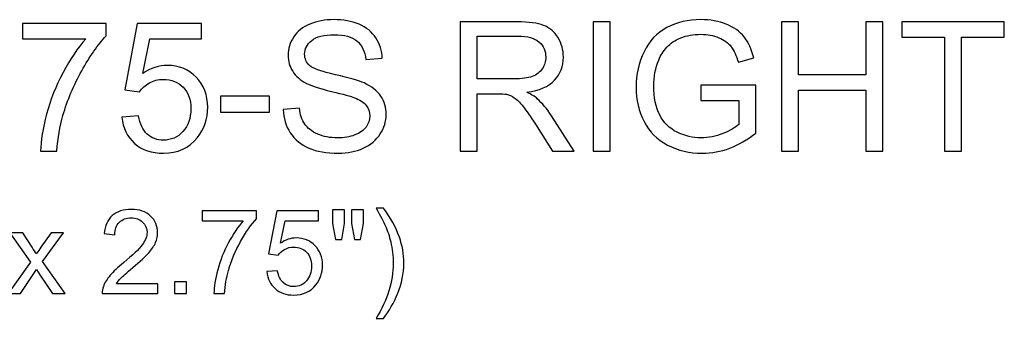
# Model space of a CAD drawing. Units: inches. Extents: x 90 to 139, y -102 to 15.
# Drawn here: x 126 to 136, y -62 to -59 of the extents above; entities that cross this region are included whole.
import ezdxf

# ---------------------------------------------------------------- set-up
doc = ezdxf.new("R2010")
doc.units = ezdxf.units.IN
doc.header["$MEASUREMENT"] = 0
doc.layers.add('Layer 1', color=7, linetype='Continuous')

msp = doc.modelspace()

# ---------------------------------------------------------------- linework, layer by layer
at = {"layer": 'Layer 1', "color": 250}
for points, knots in [([(128.8521, -60.0352), (128.8521, -60.0352), (129.001, -60.0221), (129.001, -60.0221), (129.001, -60.0221), (129.0079, -60.0819), (129.0243, -60.1308), (129.0502, -60.1691), (129.0502, -60.1691), (129.076, -60.2074), (129.116, -60.2383), (129.1702, -60.2619), (129.1702, -60.2619), (129.2243, -60.2855), (129.2854, -60.2971), (129.3532, -60.2971), (129.3532, -60.2971), (129.4135, -60.2971), (129.4665, -60.2883), (129.5127, -60.2705), (129.5127, -60.2705), (129.5588, -60.2524), (129.5932, -60.228), (129.6157, -60.1969), (129.6157, -60.1969), (129.6382, -60.1655), (129.6496, -60.1316), (129.6496, -60.0946), (129.6496, -60.0946), (129.6496, -60.0571), (129.6388, -60.0246), (129.6168, -59.9966), (129.6168, -59.9966), (129.5952, -59.9685), (129.5593, -59.9452), (129.5096, -59.9263), (129.5096, -59.9263), (129.4774, -59.9138), (129.4068, -59.8944), (129.2971, -59.868), (129.2971, -59.868), (129.1877, -59.8416), (129.1107, -59.8169), (129.0668, -59.7935), (129.0668, -59.7935), (129.0099, -59.7638), (128.9674, -59.7266), (128.9393, -59.6824), (128.9393, -59.6824), (128.9115, -59.6383), (128.8977, -59.5888), (128.8977, -59.5338), (128.8977, -59.5338), (128.8977, -59.4738), (128.9146, -59.4174), (128.9488, -59.3652), (128.9488, -59.3652), (128.9829, -59.3127), (129.0329, -59.273), (129.0985, -59.2458), (129.0985, -59.2458), (129.1643, -59.2188), (129.2371, -59.2052), (129.3174, -59.2052), (129.3174, -59.2052), (129.406, -59.2052), (129.4838, -59.2194), (129.5515, -59.248), (129.5515, -59.248), (129.619, -59.2763), (129.671, -59.3183), (129.7074, -59.3735), (129.7074, -59.3735), (129.7435, -59.4288), (129.7632, -59.4916), (129.766, -59.5616), (129.766, -59.5616), (129.766, -59.5616), (129.6146, -59.573), (129.6146, -59.573), (129.6146, -59.573), (129.6063, -59.4977), (129.5788, -59.4405), (129.5318, -59.4021), (129.5318, -59.4021), (129.4849, -59.3635), (129.4157, -59.3444), (129.324, -59.3444), (129.324, -59.3444), (129.2285, -59.3444), (129.159, -59.3619), (129.1152, -59.3969), (129.1152, -59.3969), (129.0715, -59.4319), (129.0496, -59.4741), (129.0496, -59.5233), (129.0496, -59.5233), (129.0496, -59.5663), (129.0652, -59.6016), (129.096, -59.6291), (129.096, -59.6291), (129.1265, -59.6569), (129.2057, -59.6852), (129.334, -59.7141), (129.334, -59.7141), (129.4624, -59.7433), (129.5504, -59.7685), (129.5982, -59.7902), (129.5982, -59.7902), (129.6677, -59.8224), (129.719, -59.863), (129.7521, -59.9119), (129.7521, -59.9119), (129.7852, -59.961), (129.8015, -60.0177), (129.8015, -60.0816), (129.8015, -60.0816), (129.8015, -60.1452), (129.7835, -60.2049), (129.7471, -60.261), (129.7471, -60.261), (129.7107, -60.3171), (129.6585, -60.3608), (129.5904, -60.3921), (129.5904, -60.3921), (129.5224, -60.4233), (129.4457, -60.4388), (129.3607, -60.4388), (129.3607, -60.4388), (129.2527, -60.4388), (129.1621, -60.4233), (129.0893, -60.3916), (129.0893, -60.3916), (129.0163, -60.3602), (128.959, -60.313), (128.9174, -60.2496), (128.9174, -60.2496), (128.876, -60.1866), (128.854, -60.1149), (128.8521, -60.0352)], [0, 0, 0, 0, 0.028571, 0.028571, 0.028571, 0.028571, 0.057143, 0.057143, 0.057143, 0.057143, 0.085714, 0.085714, 0.085714, 0.085714, 0.114286, 0.114286, 0.114286, 0.114286, 0.142857, 0.142857, 0.142857, 0.142857, 0.171429, 0.171429, 0.171429, 0.171429, 0.2, 0.2, 0.2, 0.2, 0.228571, 0.228571, 0.228571, 0.228571, 0.257143, 0.257143, 0.257143, 0.257143, 0.285714, 0.285714, 0.285714, 0.285714, 0.314286, 0.314286, 0.314286, 0.314286, 0.342857, 0.342857, 0.342857, 0.342857, 0.371429, 0.371429, 0.371429, 0.371429, 0.4, 0.4, 0.4, 0.4, 0.428571, 0.428571, 0.428571, 0.428571, 0.457143, 0.457143, 0.457143, 0.457143, 0.485714, 0.485714, 0.485714, 0.485714, 0.514286, 0.514286, 0.514286, 0.514286, 0.542857, 0.542857, 0.542857, 0.542857, 0.571429, 0.571429, 0.571429, 0.571429, 0.6, 0.6, 0.6, 0.6, 0.628571, 0.628571, 0.628571, 0.628571, 0.657143, 0.657143, 0.657143, 0.657143, 0.685714, 0.685714, 0.685714, 0.685714, 0.714286, 0.714286, 0.714286, 0.714286, 0.742857, 0.742857, 0.742857, 0.742857, 0.771429, 0.771429, 0.771429, 0.771429, 0.8, 0.8, 0.8, 0.8, 0.828571, 0.828571, 0.828571, 0.828571, 0.857143, 0.857143, 0.857143, 0.857143, 0.885714, 0.885714, 0.885714, 0.885714, 0.914286, 0.914286, 0.914286, 0.914286, 0.942857, 0.942857, 0.942857, 0.942857, 0.971429, 0.971429, 0.971429, 0.971429, 1, 1, 1, 1]), ([(132.7054, -59.9505), (132.7054, -59.9505), (132.7054, -59.8108), (132.7054, -59.8108), (132.7054, -59.8108), (132.7054, -59.8108), (133.2107, -59.8099), (133.2107, -59.8099), (133.2107, -59.8099), (133.2107, -59.8099), (133.2107, -60.2524), (133.2107, -60.2524), (133.2107, -60.2524), (133.1332, -60.3144), (133.0532, -60.3608), (132.9707, -60.3921), (132.9707, -60.3921), (132.8882, -60.4233), (132.8035, -60.4388), (132.7168, -60.4388), (132.7168, -60.4388), (132.5996, -60.4388), (132.4929, -60.4138), (132.3974, -60.3635), (132.3974, -60.3635), (132.3015, -60.3135), (132.2293, -60.2408), (132.1804, -60.146), (132.1804, -60.146), (132.1315, -60.051), (132.1071, -59.9449), (132.1071, -59.8277), (132.1071, -59.8277), (132.1071, -59.7116), (132.1315, -59.6033), (132.1801, -59.5027), (132.1801, -59.5027), (132.2285, -59.4019), (132.2985, -59.3271), (132.3896, -59.2783), (132.3896, -59.2783), (132.4807, -59.2296), (132.5857, -59.2052), (132.7046, -59.2052), (132.7046, -59.2052), (132.7907, -59.2052), (132.8688, -59.2191), (132.9385, -59.2471), (132.9385, -59.2471), (133.0082, -59.2749), (133.0629, -59.3138), (133.1024, -59.3638), (133.1024, -59.3638), (133.1421, -59.4138), (133.1721, -59.4788), (133.1929, -59.5591), (133.1929, -59.5591), (133.1929, -59.5591), (133.0504, -59.5983), (133.0504, -59.5983), (133.0504, -59.5983), (133.0324, -59.5374), (133.0101, -59.4896), (132.9838, -59.4549), (132.9838, -59.4549), (132.9571, -59.4202), (132.919, -59.3924), (132.8696, -59.3716), (132.8696, -59.3716), (132.8204, -59.3508), (132.7654, -59.3402), (132.7054, -59.3402), (132.7054, -59.3402), (132.6332, -59.3402), (132.5707, -59.3513), (132.5182, -59.3733), (132.5182, -59.3733), (132.4654, -59.3952), (132.4232, -59.4241), (132.3907, -59.4599), (132.3907, -59.4599), (132.3585, -59.4958), (132.3335, -59.5349), (132.3154, -59.578), (132.3154, -59.578), (132.2851, -59.6516), (132.2699, -59.7316), (132.2699, -59.818), (132.2699, -59.818), (132.2699, -59.9244), (132.2882, -60.0133), (132.3249, -60.0849), (132.3249, -60.0849), (132.3615, -60.1566), (132.4149, -60.2096), (132.4849, -60.2444), (132.4849, -60.2444), (132.5549, -60.2791), (132.629, -60.2966), (132.7076, -60.2966), (132.7076, -60.2966), (132.7763, -60.2966), (132.8429, -60.2833), (132.9079, -60.2569), (132.9079, -60.2569), (132.9732, -60.2308), (133.0224, -60.2027), (133.056, -60.1727), (133.056, -60.1727), (133.056, -60.1727), (133.056, -59.9505), (133.056, -59.9505), (133.056, -59.9505), (133.056, -59.9505), (132.7054, -59.9505), (132.7054, -59.9505)], [0, 0, 0, 0, 0.034483, 0.034483, 0.034483, 0.034483, 0.068966, 0.068966, 0.068966, 0.068966, 0.103448, 0.103448, 0.103448, 0.103448, 0.137931, 0.137931, 0.137931, 0.137931, 0.172414, 0.172414, 0.172414, 0.172414, 0.206897, 0.206897, 0.206897, 0.206897, 0.241379, 0.241379, 0.241379, 0.241379, 0.275862, 0.275862, 0.275862, 0.275862, 0.310345, 0.310345, 0.310345, 0.310345, 0.344828, 0.344828, 0.344828, 0.344828, 0.37931, 0.37931, 0.37931, 0.37931, 0.413793, 0.413793, 0.413793, 0.413793, 0.448276, 0.448276, 0.448276, 0.448276, 0.482759, 0.482759, 0.482759, 0.482759, 0.517241, 0.517241, 0.517241, 0.517241, 0.551724, 0.551724, 0.551724, 0.551724, 0.586207, 0.586207, 0.586207, 0.586207, 0.62069, 0.62069, 0.62069, 0.62069, 0.655172, 0.655172, 0.655172, 0.655172, 0.689655, 0.689655, 0.689655, 0.689655, 0.724138, 0.724138, 0.724138, 0.724138, 0.758621, 0.758621, 0.758621, 0.758621, 0.793103, 0.793103, 0.793103, 0.793103, 0.827586, 0.827586, 0.827586, 0.827586, 0.862069, 0.862069, 0.862069, 0.862069, 0.896552, 0.896552, 0.896552, 0.896552, 0.931034, 0.931034, 0.931034, 0.931034, 0.965517, 0.965517, 0.965517, 0.965517, 1, 1, 1, 1]), ([(126.4471, -59.3819), (126.4471, -59.3819), (126.4471, -59.241), (126.4471, -59.241), (126.4471, -59.241), (126.4471, -59.241), (127.2193, -59.241), (127.2193, -59.241), (127.2193, -59.241), (127.2193, -59.241), (127.2193, -59.3549), (127.2193, -59.3549), (127.2193, -59.3549), (127.1435, -59.4358), (127.0682, -59.5433), (126.9935, -59.6771), (126.9935, -59.6771), (126.919, -59.811), (126.8613, -59.9491), (126.8207, -60.0905), (126.8207, -60.0905), (126.7913, -60.1905), (126.7727, -60.2996), (126.7646, -60.4185), (126.7646, -60.4185), (126.7646, -60.4185), (126.614, -60.4185), (126.614, -60.4185), (126.614, -60.4185), (126.6157, -60.3246), (126.634, -60.2113), (126.6693, -60.0783), (126.6693, -60.0783), (126.7046, -59.9455), (126.7552, -59.8171), (126.821, -59.6938), (126.821, -59.6938), (126.8871, -59.5705), (126.9571, -59.4663), (127.0315, -59.3819), (127.0315, -59.3819), (127.0315, -59.3819), (126.4471, -59.3819), (126.4471, -59.3819)], [0, 0, 0, 0, 0.090909, 0.090909, 0.090909, 0.090909, 0.181818, 0.181818, 0.181818, 0.181818, 0.272727, 0.272727, 0.272727, 0.272727, 0.363636, 0.363636, 0.363636, 0.363636, 0.454545, 0.454545, 0.454545, 0.454545, 0.545455, 0.545455, 0.545455, 0.545455, 0.636364, 0.636364, 0.636364, 0.636364, 0.727273, 0.727273, 0.727273, 0.727273, 0.818182, 0.818182, 0.818182, 0.818182, 0.909091, 0.909091, 0.909091, 0.909091, 1, 1, 1, 1]), ([(127.3643, -60.106), (127.3643, -60.106), (127.5182, -60.093), (127.5182, -60.093), (127.5182, -60.093), (127.5296, -60.168), (127.556, -60.2241), (127.5974, -60.2619), (127.5974, -60.2619), (127.639, -60.2996), (127.689, -60.3185), (127.7477, -60.3185), (127.7477, -60.3185), (127.8182, -60.3185), (127.8779, -60.2919), (127.9265, -60.2388), (127.9265, -60.2388), (127.9754, -60.1855), (127.9999, -60.1149), (127.9999, -60.0271), (127.9999, -60.0271), (127.9999, -59.9435), (127.9765, -59.8777), (127.9296, -59.8294), (127.9296, -59.8294), (127.8827, -59.781), (127.8213, -59.7569), (127.7452, -59.7569), (127.7452, -59.7569), (127.6979, -59.7569), (127.6554, -59.7677), (127.6174, -59.7891), (127.6174, -59.7891), (127.5793, -59.8105), (127.5496, -59.8383), (127.5279, -59.8724), (127.5279, -59.8724), (127.5279, -59.8724), (127.3904, -59.8546), (127.3904, -59.8546), (127.3904, -59.8546), (127.3904, -59.8546), (127.506, -59.2419), (127.506, -59.2419), (127.506, -59.2419), (127.506, -59.2419), (128.0993, -59.2419), (128.0993, -59.2419), (128.0993, -59.2419), (128.0993, -59.2419), (128.0993, -59.3819), (128.0993, -59.3819), (128.0993, -59.3819), (128.0993, -59.3819), (127.6232, -59.3819), (127.6232, -59.3819), (127.6232, -59.3819), (127.6232, -59.3819), (127.5588, -59.7024), (127.5588, -59.7024), (127.5588, -59.7024), (127.6304, -59.6524), (127.7057, -59.6274), (127.7843, -59.6274), (127.7843, -59.6274), (127.8885, -59.6274), (127.9763, -59.6635), (128.0479, -59.7358), (128.0479, -59.7358), (128.1196, -59.808), (128.1554, -59.9008), (128.1554, -60.0141), (128.1554, -60.0141), (128.1554, -60.1221), (128.1238, -60.2155), (128.061, -60.2941), (128.061, -60.2941), (127.9843, -60.3905), (127.8799, -60.4388), (127.7477, -60.4388), (127.7477, -60.4388), (127.639, -60.4388), (127.5504, -60.4085), (127.4818, -60.3477), (127.4818, -60.3477), (127.4132, -60.2869), (127.374, -60.2063), (127.3643, -60.106)], [0, 0, 0, 0, 0.045455, 0.045455, 0.045455, 0.045455, 0.090909, 0.090909, 0.090909, 0.090909, 0.136364, 0.136364, 0.136364, 0.136364, 0.181818, 0.181818, 0.181818, 0.181818, 0.227273, 0.227273, 0.227273, 0.227273, 0.272727, 0.272727, 0.272727, 0.272727, 0.318182, 0.318182, 0.318182, 0.318182, 0.363636, 0.363636, 0.363636, 0.363636, 0.409091, 0.409091, 0.409091, 0.409091, 0.454545, 0.454545, 0.454545, 0.454545, 0.5, 0.5, 0.5, 0.5, 0.545455, 0.545455, 0.545455, 0.545455, 0.590909, 0.590909, 0.590909, 0.590909, 0.636364, 0.636364, 0.636364, 0.636364, 0.681818, 0.681818, 0.681818, 0.681818, 0.727273, 0.727273, 0.727273, 0.727273, 0.772727, 0.772727, 0.772727, 0.772727, 0.818182, 0.818182, 0.818182, 0.818182, 0.863636, 0.863636, 0.863636, 0.863636, 0.909091, 0.909091, 0.909091, 0.909091, 0.954545, 0.954545, 0.954545, 0.954545, 1, 1, 1, 1]), ([(130.4829, -60.4185), (130.4829, -60.4185), (130.4829, -59.2255), (130.4829, -59.2255), (130.4829, -59.2255), (130.4829, -59.2255), (131.0118, -59.2255), (131.0118, -59.2255), (131.0118, -59.2255), (131.1182, -59.2255), (131.199, -59.2363), (131.2543, -59.2577), (131.2543, -59.2577), (131.3096, -59.2791), (131.3538, -59.3169), (131.3871, -59.371), (131.3871, -59.371), (131.4201, -59.4255), (131.4365, -59.4855), (131.4365, -59.551), (131.4365, -59.551), (131.4365, -59.6358), (131.4093, -59.7069), (131.3543, -59.7649), (131.3543, -59.7649), (131.2996, -59.823), (131.2149, -59.8599), (131.1004, -59.8758), (131.1004, -59.8758), (131.1424, -59.8958), (131.174, -59.9155), (131.1957, -59.9352), (131.1957, -59.9352), (131.2418, -59.9774), (131.2854, -60.0305), (131.3268, -60.0938), (131.3268, -60.0938), (131.3268, -60.0938), (131.5343, -60.4185), (131.5343, -60.4185), (131.5343, -60.4185), (131.5343, -60.4185), (131.3357, -60.4185), (131.3357, -60.4185), (131.3357, -60.4185), (131.3357, -60.4185), (131.1779, -60.1702), (131.1779, -60.1702), (131.1779, -60.1702), (131.1318, -60.0988), (131.0938, -60.0438), (131.0638, -60.006), (131.0638, -60.006), (131.034, -59.968), (131.0074, -59.9413), (130.9838, -59.9263), (130.9838, -59.9263), (130.9602, -59.911), (130.9363, -59.9005), (130.9118, -59.8944), (130.9118, -59.8944), (130.8938, -59.8908), (130.8646, -59.8888), (130.8238, -59.8888), (130.8238, -59.8888), (130.8238, -59.8888), (130.6407, -59.8888), (130.6407, -59.8888), (130.6407, -59.8888), (130.6407, -59.8888), (130.6407, -60.4185), (130.6407, -60.4185), (130.6407, -60.4185), (130.6407, -60.4185), (130.4829, -60.4185), (130.4829, -60.4185)], [0, 0, 0, 0, 0.052632, 0.052632, 0.052632, 0.052632, 0.105263, 0.105263, 0.105263, 0.105263, 0.157895, 0.157895, 0.157895, 0.157895, 0.210526, 0.210526, 0.210526, 0.210526, 0.263158, 0.263158, 0.263158, 0.263158, 0.315789, 0.315789, 0.315789, 0.315789, 0.368421, 0.368421, 0.368421, 0.368421, 0.421053, 0.421053, 0.421053, 0.421053, 0.473684, 0.473684, 0.473684, 0.473684, 0.526316, 0.526316, 0.526316, 0.526316, 0.578947, 0.578947, 0.578947, 0.578947, 0.631579, 0.631579, 0.631579, 0.631579, 0.684211, 0.684211, 0.684211, 0.684211, 0.736842, 0.736842, 0.736842, 0.736842, 0.789474, 0.789474, 0.789474, 0.789474, 0.842105, 0.842105, 0.842105, 0.842105, 0.894737, 0.894737, 0.894737, 0.894737, 0.947368, 0.947368, 0.947368, 0.947368, 1, 1, 1, 1]), ([(131.711, -60.4185), (131.711, -60.4185), (131.711, -59.2255), (131.711, -59.2255), (131.711, -59.2255), (131.711, -59.2255), (131.8688, -59.2255), (131.8688, -59.2255), (131.8688, -59.2255), (131.8688, -59.2255), (131.8688, -60.4185), (131.8688, -60.4185), (131.8688, -60.4185), (131.8688, -60.4185), (131.711, -60.4185), (131.711, -60.4185)], [0, 0, 0, 0, 0.25, 0.25, 0.25, 0.25, 0.5, 0.5, 0.5, 0.5, 0.75, 0.75, 0.75, 0.75, 1, 1, 1, 1]), ([(133.4482, -60.4185), (133.4482, -60.4185), (133.4482, -59.2255), (133.4482, -59.2255), (133.4482, -59.2255), (133.4482, -59.2255), (133.6063, -59.2255), (133.6063, -59.2255), (133.6063, -59.2255), (133.6063, -59.2255), (133.6063, -59.7155), (133.6063, -59.7155), (133.6063, -59.7155), (133.6063, -59.7155), (134.2263, -59.7155), (134.2263, -59.7155), (134.2263, -59.7155), (134.2263, -59.7155), (134.2263, -59.2255), (134.2263, -59.2255), (134.2263, -59.2255), (134.2263, -59.2255), (134.3843, -59.2255), (134.3843, -59.2255), (134.3843, -59.2255), (134.3843, -59.2255), (134.3843, -60.4185), (134.3843, -60.4185), (134.3843, -60.4185), (134.3843, -60.4185), (134.2263, -60.4185), (134.2263, -60.4185), (134.2263, -60.4185), (134.2263, -60.4185), (134.2263, -59.8563), (134.2263, -59.8563), (134.2263, -59.8563), (134.2263, -59.8563), (133.6063, -59.8563), (133.6063, -59.8563), (133.6063, -59.8563), (133.6063, -59.8563), (133.6063, -60.4185), (133.6063, -60.4185), (133.6063, -60.4185), (133.6063, -60.4185), (133.4482, -60.4185), (133.4482, -60.4185)], [0, 0, 0, 0, 0.083333, 0.083333, 0.083333, 0.083333, 0.166667, 0.166667, 0.166667, 0.166667, 0.25, 0.25, 0.25, 0.25, 0.333333, 0.333333, 0.333333, 0.333333, 0.416667, 0.416667, 0.416667, 0.416667, 0.5, 0.5, 0.5, 0.5, 0.583333, 0.583333, 0.583333, 0.583333, 0.666667, 0.666667, 0.666667, 0.666667, 0.75, 0.75, 0.75, 0.75, 0.833333, 0.833333, 0.833333, 0.833333, 0.916667, 0.916667, 0.916667, 0.916667, 1, 1, 1, 1]), ([(134.9507, -60.4185), (134.9507, -60.4185), (134.9507, -59.3663), (134.9507, -59.3663), (134.9507, -59.3663), (134.9507, -59.3663), (134.5576, -59.3663), (134.5576, -59.3663), (134.5576, -59.3663), (134.5576, -59.3663), (134.5576, -59.2255), (134.5576, -59.2255), (134.5576, -59.2255), (134.5576, -59.2255), (135.5032, -59.2255), (135.5032, -59.2255), (135.5032, -59.2255), (135.5032, -59.2255), (135.5032, -59.3663), (135.5032, -59.3663), (135.5032, -59.3663), (135.5032, -59.3663), (135.1085, -59.3663), (135.1085, -59.3663), (135.1085, -59.3663), (135.1085, -59.3663), (135.1085, -60.4185), (135.1085, -60.4185), (135.1085, -60.4185), (135.1085, -60.4185), (134.9507, -60.4185), (134.9507, -60.4185)], [0, 0, 0, 0, 0.125, 0.125, 0.125, 0.125, 0.25, 0.25, 0.25, 0.25, 0.375, 0.375, 0.375, 0.375, 0.5, 0.5, 0.5, 0.5, 0.625, 0.625, 0.625, 0.625, 0.75, 0.75, 0.75, 0.75, 0.875, 0.875, 0.875, 0.875, 1, 1, 1, 1]), ([(130.6407, -59.7521), (130.6407, -59.7521), (130.9802, -59.7521), (130.9802, -59.7521), (130.9802, -59.7521), (131.0521, -59.7521), (131.1088, -59.7446), (131.1493, -59.7296), (131.1493, -59.7296), (131.1901, -59.7146), (131.221, -59.6908), (131.2421, -59.658), (131.2421, -59.658), (131.2632, -59.6252), (131.2738, -59.5896), (131.2738, -59.551), (131.2738, -59.551), (131.2738, -59.4946), (131.2535, -59.4483), (131.2124, -59.4119), (131.2124, -59.4119), (131.1715, -59.3755), (131.1068, -59.3574), (131.0182, -59.3574), (131.0182, -59.3574), (131.0182, -59.3574), (130.6407, -59.3574), (130.6407, -59.3574), (130.6407, -59.3574), (130.6407, -59.3574), (130.6407, -59.7521), (130.6407, -59.7521)], [0, 0, 0, 0, 0.125, 0.125, 0.125, 0.125, 0.25, 0.25, 0.25, 0.25, 0.375, 0.375, 0.375, 0.375, 0.5, 0.5, 0.5, 0.5, 0.625, 0.625, 0.625, 0.625, 0.75, 0.75, 0.75, 0.75, 0.875, 0.875, 0.875, 0.875, 1, 1, 1, 1]), ([(128.2749, -60.0605), (128.2749, -60.0605), (128.2749, -59.9133), (128.2749, -59.9133), (128.2749, -59.9133), (128.2749, -59.9133), (128.7252, -59.9133), (128.7252, -59.9133), (128.7252, -59.9133), (128.7252, -59.9133), (128.7252, -60.0605), (128.7252, -60.0605), (128.7252, -60.0605), (128.7252, -60.0605), (128.2749, -60.0605), (128.2749, -60.0605)], [0, 0, 0, 0, 0.25, 0.25, 0.25, 0.25, 0.5, 0.5, 0.5, 0.5, 0.75, 0.75, 0.75, 0.75, 1, 1, 1, 1]), ([(127.6949, -61.6443), (127.6949, -61.6443), (127.6949, -61.7358), (127.6949, -61.7358), (127.6949, -61.7358), (127.6949, -61.7358), (127.1823, -61.7358), (127.1823, -61.7358), (127.1823, -61.7358), (127.1816, -61.7129), (127.1852, -61.6909), (127.1934, -61.6698), (127.1934, -61.6698), (127.2064, -61.6347), (127.2273, -61.6004), (127.256, -61.5665), (127.256, -61.5665), (127.2849, -61.5327), (127.3264, -61.4935), (127.3806, -61.4491), (127.3806, -61.4491), (127.4649, -61.38), (127.522, -61.3253), (127.5516, -61.2848), (127.5516, -61.2848), (127.5812, -61.2446), (127.596, -61.2063), (127.596, -61.1703), (127.596, -61.1703), (127.596, -61.1326), (127.5824, -61.1008), (127.5555, -61.0748), (127.5555, -61.0748), (127.5285, -61.049), (127.4933, -61.036), (127.4499, -61.036), (127.4499, -61.036), (127.4041, -61.036), (127.3674, -61.0497), (127.34, -61.0774), (127.34, -61.0774), (127.3123, -61.1048), (127.2984, -61.1429), (127.2981, -61.1915), (127.2981, -61.1915), (127.2981, -61.1915), (127.2002, -61.1815), (127.2002, -61.1815), (127.2002, -61.1815), (127.2069, -61.1084), (127.2322, -61.0528), (127.2759, -61.0145), (127.2759, -61.0145), (127.3196, -60.9762), (127.3784, -60.9571), (127.4521, -60.9571), (127.4521, -60.9571), (127.5265, -60.9571), (127.5853, -60.9779), (127.6287, -61.019), (127.6287, -61.019), (127.6722, -61.0604), (127.6939, -61.1115), (127.6939, -61.1725), (127.6939, -61.1725), (127.6939, -61.2036), (127.6875, -61.2341), (127.6747, -61.2641), (127.6747, -61.2641), (127.6621, -61.294), (127.6409, -61.3256), (127.6115, -61.3587), (127.6115, -61.3587), (127.5821, -61.3919), (127.5332, -61.4374), (127.4647, -61.4952), (127.4647, -61.4952), (127.4077, -61.5432), (127.371, -61.5757), (127.3548, -61.5928), (127.3548, -61.5928), (127.3385, -61.6098), (127.3252, -61.627), (127.3145, -61.6443), (127.3145, -61.6443), (127.3145, -61.6443), (127.6949, -61.6443), (127.6949, -61.6443)], [0, 0, 0, 0, 0.045455, 0.045455, 0.045455, 0.045455, 0.090909, 0.090909, 0.090909, 0.090909, 0.136364, 0.136364, 0.136364, 0.136364, 0.181818, 0.181818, 0.181818, 0.181818, 0.227273, 0.227273, 0.227273, 0.227273, 0.272727, 0.272727, 0.272727, 0.272727, 0.318182, 0.318182, 0.318182, 0.318182, 0.363636, 0.363636, 0.363636, 0.363636, 0.409091, 0.409091, 0.409091, 0.409091, 0.454545, 0.454545, 0.454545, 0.454545, 0.5, 0.5, 0.5, 0.5, 0.545455, 0.545455, 0.545455, 0.545455, 0.590909, 0.590909, 0.590909, 0.590909, 0.636364, 0.636364, 0.636364, 0.636364, 0.681818, 0.681818, 0.681818, 0.681818, 0.727273, 0.727273, 0.727273, 0.727273, 0.772727, 0.772727, 0.772727, 0.772727, 0.818182, 0.818182, 0.818182, 0.818182, 0.863636, 0.863636, 0.863636, 0.863636, 0.909091, 0.909091, 0.909091, 0.909091, 0.954545, 0.954545, 0.954545, 0.954545, 1, 1, 1, 1]), ([(128.1043, -61.062), (128.1043, -61.062), (128.1043, -60.9705), (128.1043, -60.9705), (128.1043, -60.9705), (128.1043, -60.9705), (128.6062, -60.9705), (128.6062, -60.9705), (128.6062, -60.9705), (128.6062, -60.9705), (128.6062, -61.0445), (128.6062, -61.0445), (128.6062, -61.0445), (128.5569, -61.097), (128.508, -61.1669), (128.4594, -61.2539), (128.4594, -61.2539), (128.411, -61.341), (128.3735, -61.4307), (128.3471, -61.5226), (128.3471, -61.5226), (128.328, -61.5876), (128.3159, -61.6586), (128.3106, -61.7358), (128.3106, -61.7358), (128.3106, -61.7358), (128.2128, -61.7358), (128.2128, -61.7358), (128.2128, -61.7358), (128.2139, -61.6748), (128.2258, -61.6011), (128.2487, -61.5147), (128.2487, -61.5147), (128.2716, -61.4284), (128.3045, -61.3449), (128.3473, -61.2648), (128.3473, -61.2648), (128.3903, -61.1846), (128.4358, -61.1169), (128.4841, -61.062), (128.4841, -61.062), (128.4841, -61.062), (128.1043, -61.062), (128.1043, -61.062)], [0, 0, 0, 0, 0.090909, 0.090909, 0.090909, 0.090909, 0.181818, 0.181818, 0.181818, 0.181818, 0.272727, 0.272727, 0.272727, 0.272727, 0.363636, 0.363636, 0.363636, 0.363636, 0.454545, 0.454545, 0.454545, 0.454545, 0.545455, 0.545455, 0.545455, 0.545455, 0.636364, 0.636364, 0.636364, 0.636364, 0.727273, 0.727273, 0.727273, 0.727273, 0.818182, 0.818182, 0.818182, 0.818182, 0.909091, 0.909091, 0.909091, 0.909091, 1, 1, 1, 1]), ([(128.7005, -61.5327), (128.7005, -61.5327), (128.8005, -61.5242), (128.8005, -61.5242), (128.8005, -61.5242), (128.8079, -61.573), (128.825, -61.6095), (128.8519, -61.634), (128.8519, -61.634), (128.879, -61.6586), (128.9115, -61.6708), (128.9496, -61.6708), (128.9496, -61.6708), (128.9955, -61.6708), (129.0343, -61.6535), (129.0659, -61.619), (129.0659, -61.619), (129.0977, -61.5844), (129.1136, -61.5385), (129.1136, -61.4814), (129.1136, -61.4814), (129.1136, -61.4271), (129.0984, -61.3843), (129.0679, -61.3529), (129.0679, -61.3529), (129.0374, -61.3215), (128.9975, -61.3058), (128.948, -61.3058), (128.948, -61.3058), (128.9173, -61.3058), (128.8897, -61.3128), (128.8649, -61.3267), (128.8649, -61.3267), (128.8402, -61.3406), (128.8209, -61.3587), (128.8068, -61.3809), (128.8068, -61.3809), (128.8068, -61.3809), (128.7174, -61.3693), (128.7174, -61.3693), (128.7174, -61.3693), (128.7174, -61.3693), (128.7925, -60.971), (128.7925, -60.971), (128.7925, -60.971), (128.7925, -60.971), (129.1782, -60.971), (129.1782, -60.971), (129.1782, -60.971), (129.1782, -60.971), (129.1782, -61.062), (129.1782, -61.062), (129.1782, -61.062), (129.1782, -61.062), (128.8687, -61.062), (128.8687, -61.062), (128.8687, -61.062), (128.8687, -61.062), (128.8268, -61.2704), (128.8268, -61.2704), (128.8268, -61.2704), (128.8734, -61.2379), (128.9224, -61.2216), (128.9735, -61.2216), (128.9735, -61.2216), (129.0412, -61.2216), (129.0982, -61.2451), (129.1448, -61.292), (129.1448, -61.292), (129.1914, -61.339), (129.2147, -61.3993), (129.2147, -61.473), (129.2147, -61.473), (129.2147, -61.5432), (129.1941, -61.6039), (129.1533, -61.655), (129.1533, -61.655), (129.1035, -61.7176), (129.0356, -61.749), (128.9496, -61.749), (128.9496, -61.749), (128.879, -61.749), (128.8214, -61.7293), (128.7768, -61.6898), (128.7768, -61.6898), (128.7322, -61.6503), (128.7068, -61.5979), (128.7005, -61.5327)], [0, 0, 0, 0, 0.045455, 0.045455, 0.045455, 0.045455, 0.090909, 0.090909, 0.090909, 0.090909, 0.136364, 0.136364, 0.136364, 0.136364, 0.181818, 0.181818, 0.181818, 0.181818, 0.227273, 0.227273, 0.227273, 0.227273, 0.272727, 0.272727, 0.272727, 0.272727, 0.318182, 0.318182, 0.318182, 0.318182, 0.363636, 0.363636, 0.363636, 0.363636, 0.409091, 0.409091, 0.409091, 0.409091, 0.454545, 0.454545, 0.454545, 0.454545, 0.5, 0.5, 0.5, 0.5, 0.545455, 0.545455, 0.545455, 0.545455, 0.590909, 0.590909, 0.590909, 0.590909, 0.636364, 0.636364, 0.636364, 0.636364, 0.681818, 0.681818, 0.681818, 0.681818, 0.727273, 0.727273, 0.727273, 0.727273, 0.772727, 0.772727, 0.772727, 0.772727, 0.818182, 0.818182, 0.818182, 0.818182, 0.863636, 0.863636, 0.863636, 0.863636, 0.909091, 0.909091, 0.909091, 0.909091, 0.954545, 0.954545, 0.954545, 0.954545, 1, 1, 1, 1]), ([(129.3342, -61.235), (129.3342, -61.235), (129.3077, -61.0873), (129.3077, -61.0873), (129.3077, -61.0873), (129.3077, -61.0873), (129.3077, -60.9604), (129.3077, -60.9604), (129.3077, -60.9604), (129.3077, -60.9604), (129.4162, -60.9604), (129.4162, -60.9604), (129.4162, -60.9604), (129.4162, -60.9604), (129.4162, -61.0873), (129.4162, -61.0873), (129.4162, -61.0873), (129.4162, -61.0873), (129.3923, -61.235), (129.3923, -61.235), (129.3923, -61.235), (129.3923, -61.235), (129.3342, -61.235), (129.3342, -61.235)], [0, 0, 0, 0, 0.166667, 0.166667, 0.166667, 0.166667, 0.333333, 0.333333, 0.333333, 0.333333, 0.5, 0.5, 0.5, 0.5, 0.666667, 0.666667, 0.666667, 0.666667, 0.833333, 0.833333, 0.833333, 0.833333, 1, 1, 1, 1]), ([(129.5093, -61.235), (129.5093, -61.235), (129.4833, -61.0873), (129.4833, -61.0873), (129.4833, -61.0873), (129.4833, -61.0873), (129.4833, -60.9604), (129.4833, -60.9604), (129.4833, -60.9604), (129.4833, -60.9604), (129.5919, -60.9604), (129.5919, -60.9604), (129.5919, -60.9604), (129.5919, -60.9604), (129.5919, -61.0873), (129.5919, -61.0873), (129.5919, -61.0873), (129.5919, -61.0873), (129.5664, -61.235), (129.5664, -61.235), (129.5664, -61.235), (129.5664, -61.235), (129.5093, -61.235), (129.5093, -61.235)], [0, 0, 0, 0, 0.166667, 0.166667, 0.166667, 0.166667, 0.333333, 0.333333, 0.333333, 0.333333, 0.5, 0.5, 0.5, 0.5, 0.666667, 0.666667, 0.666667, 0.666667, 0.833333, 0.833333, 0.833333, 0.833333, 1, 1, 1, 1]), ([(129.7764, -61.9639), (129.7764, -61.9639), (129.7081, -61.9639), (129.7081, -61.9639), (129.7081, -61.9639), (129.8136, -61.7945), (129.8663, -61.6252), (129.8663, -61.4554), (129.8663, -61.4554), (129.8663, -61.3892), (129.8587, -61.3235), (129.8436, -61.2581), (129.8436, -61.2581), (129.8316, -61.2054), (129.8148, -61.1545), (129.7934, -61.1059), (129.7934, -61.1059), (129.7796, -61.0741), (129.7513, -61.0212), (129.7081, -60.9472), (129.7081, -60.9472), (129.7081, -60.9472), (129.7764, -60.9472), (129.7764, -60.9472), (129.7764, -60.9472), (129.8426, -61.0356), (129.8918, -61.1245), (129.9235, -61.2137), (129.9235, -61.2137), (129.9506, -61.2906), (129.9642, -61.3709), (129.9642, -61.4549), (129.9642, -61.4549), (129.9642, -61.5502), (129.9459, -61.6421), (129.9095, -61.7311), (129.9095, -61.7311), (129.873, -61.82), (129.8286, -61.8976), (129.7764, -61.9639)], [0, 0, 0, 0, 0.1, 0.1, 0.1, 0.1, 0.2, 0.2, 0.2, 0.2, 0.3, 0.3, 0.3, 0.3, 0.4, 0.4, 0.4, 0.4, 0.5, 0.5, 0.5, 0.5, 0.6, 0.6, 0.6, 0.6, 0.7, 0.7, 0.7, 0.7, 0.8, 0.8, 0.8, 0.8, 0.9, 0.9, 0.9, 0.9, 1, 1, 1, 1]), ([(126.3148, -61.7358), (126.3148, -61.7358), (126.5201, -61.4439), (126.5201, -61.4439), (126.5201, -61.4439), (126.5201, -61.4439), (126.3301, -61.1741), (126.3301, -61.1741), (126.3301, -61.1741), (126.3301, -61.1741), (126.4491, -61.1741), (126.4491, -61.1741), (126.4491, -61.1741), (126.4491, -61.1741), (126.5354, -61.3058), (126.5354, -61.3058), (126.5354, -61.3058), (126.5515, -61.3309), (126.5647, -61.3518), (126.5744, -61.3688), (126.5744, -61.3688), (126.5899, -61.3455), (126.6042, -61.3249), (126.6174, -61.3068), (126.6174, -61.3068), (126.6174, -61.3068), (126.712, -61.1741), (126.712, -61.1741), (126.712, -61.1741), (126.712, -61.1741), (126.8257, -61.1741), (126.8257, -61.1741), (126.8257, -61.1741), (126.8257, -61.1741), (126.6316, -61.4386), (126.6316, -61.4386), (126.6316, -61.4386), (126.6316, -61.4386), (126.8405, -61.7358), (126.8405, -61.7358), (126.8405, -61.7358), (126.8405, -61.7358), (126.7237, -61.7358), (126.7237, -61.7358), (126.7237, -61.7358), (126.7237, -61.7358), (126.6083, -61.5612), (126.6083, -61.5612), (126.6083, -61.5612), (126.6083, -61.5612), (126.5777, -61.5141), (126.5777, -61.5141), (126.5777, -61.5141), (126.5777, -61.5141), (126.4301, -61.7358), (126.4301, -61.7358), (126.4301, -61.7358), (126.4301, -61.7358), (126.3148, -61.7358), (126.3148, -61.7358)], [0, 0, 0, 0, 0.066667, 0.066667, 0.066667, 0.066667, 0.133333, 0.133333, 0.133333, 0.133333, 0.2, 0.2, 0.2, 0.2, 0.266667, 0.266667, 0.266667, 0.266667, 0.333333, 0.333333, 0.333333, 0.333333, 0.4, 0.4, 0.4, 0.4, 0.466667, 0.466667, 0.466667, 0.466667, 0.533333, 0.533333, 0.533333, 0.533333, 0.6, 0.6, 0.6, 0.6, 0.666667, 0.666667, 0.666667, 0.666667, 0.733333, 0.733333, 0.733333, 0.733333, 0.8, 0.8, 0.8, 0.8, 0.866667, 0.866667, 0.866667, 0.866667, 0.933333, 0.933333, 0.933333, 0.933333, 1, 1, 1, 1]), ([(127.8504, -61.7358), (127.8504, -61.7358), (127.8504, -61.6273), (127.8504, -61.6273), (127.8504, -61.6273), (127.8504, -61.6273), (127.9589, -61.6273), (127.9589, -61.6273), (127.9589, -61.6273), (127.9589, -61.6273), (127.9589, -61.7358), (127.9589, -61.7358), (127.9589, -61.7358), (127.9589, -61.7358), (127.8504, -61.7358), (127.8504, -61.7358)], [0, 0, 0, 0, 0.25, 0.25, 0.25, 0.25, 0.5, 0.5, 0.5, 0.5, 0.75, 0.75, 0.75, 0.75, 1, 1, 1, 1])]:
    msp.add_open_spline(points, degree=3, knots=knots, dxfattribs=at)

doc.saveas('drawing.dxf')
